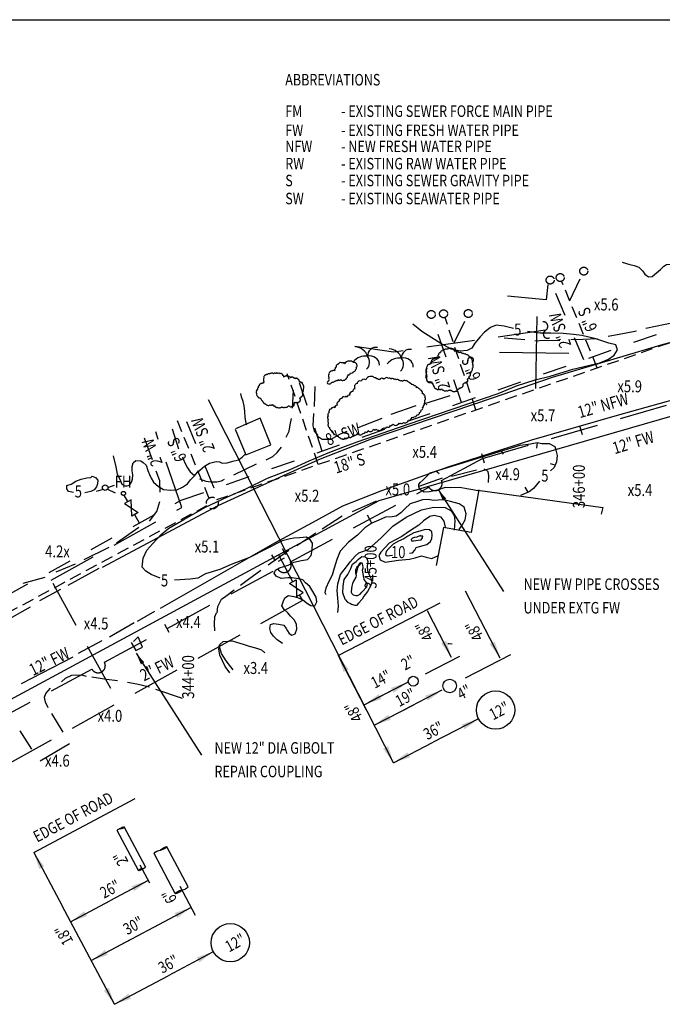
# Model space of a CAD drawing. Extents: x 76130 to 94130, y 627 to 12627.
# Drawn here: x 84862 to 88213, y 7241 to 12377 of the extents above; entities that cross this region are included whole.
import ezdxf
from ezdxf.enums import TextEntityAlignment as Align

# ---------------------------------------------------------------- set-up
doc = ezdxf.new("R2010")
doc.units = 0
doc.header["$LTSCALE"] = 250
doc.header["$MEASUREMENT"] = 0
for name, pattern in [('DASHDOT', [1, 0.5, -0.25, 0, -0.25]), ('DASHED2', [0.375, 0.25, -0.125]), ('DASHEDX2', [1.5, 1, -0.5])]:
    doc.linetypes.add(name, pattern=pattern)
doc.layers.get('0').update_dxf_attribs({"linetype": 'CONTINUOUS'})
for name, color, linetype in [('1', 7, 'CONTINUOUS'), ('2', 5, 'CONTINUOUS'), ('DIM', 1, 'CONTINUOUS'), ('E-FWS-L', 3, 'DASHEDX2'), ('E-SWR-L', 5, 'DASHED2'), ('E-SWS-L', 5, 'DASHDOT'), ('E-SWS-T', 5, 'CONTINUOUS'), ('N-FWS-L', 4, 'CONTINUOUS'), ('N-FWS-T', 5, 'CONTINUOUS'), ('NFW-T', 5, 'CONTINUOUS'), ('P-TABLE', 1, 'CONTINUOUS'), ('P-TEXT', 5, 'CONTINUOUS'), ('PIPES', 5, 'CONTINUOUS'), ('TEXT', 5, 'CONTINUOUS'), ('TOPO-L', 8, 'CONTINUOUS'), ('TOPO-T', 7, 'CONTINUOUS')]:
    doc.layers.add(name, color=color, linetype=linetype)
doc.styles.add('RMPTXT', font='TXT', dxfattribs={"width": 0.8})
doc.dimstyles.get("Standard").update_dxf_attribs({"dimtxt": 0.18, "dimasz": 0.18, "dimexe": 0.18, "dimexo": 0.0625, "dimgap": 0.09, "dimtad": 0, "dimtih": 1, "dimtoh": 1, "dimdec": 4, "dimzin": 0, "dimtxsty": 'STANDARD', "dimcen": 0.09, "dimazin": 3, "dimtfac": 1, "dimtdec": 4, "dimtofl": 0, "dimtmove": 0, "dimatfit": 3, "dimtolj": 1, "dimtzin": 0})

# ---------------------------------------------------------------- blocks, each defined once
blk = doc.blocks.new('VALVE')
blk.add_lwpolyline([(-20, 40), (20, 40), (-20, -40), (20, -40)], close=True)
blk = doc.blocks.new('PALM')
at = {"layer": 'TOPO-L'}
for centre, radius, start, end in [((-1.04, -5.44), 5.54, 79.2196, 143.9978), ((-5.01, -1.7), 5.3, 18.7733, 87.0365), ((3.16, 0.28), 3.17, 77.799, 185.049), ((0.97, -3.39), 3.53, 0.701, 106.0354), ((-2.82, -2.24), 3.6, 310.9154, 38.5057)]:
    blk.add_arc(centre, radius, start, end, dxfattribs=at)
blk = doc.blocks.new('MJ-TB')
at = {"layer": '1', "color": 6}
blk.add_line((0.906, 23.5), (35.406, 23.5), dxfattribs=at)
at = {"layer": '2', "style": 'RMPTXT', "width": 0.8}
blk.add_attdef('FN', (35.621, 1.715), '', height=0.0938, rotation=90, dxfattribs=at)
at = {"layer": '2', "color": 4, "style": 'RMPTXT', "width": 0.8}
for tag, p in [('DESC1', (26.323, 1.056)), ('DESC2', (26.323, 0.77))]:
    blk.add_attdef(tag, p, '', height=0.188, dxfattribs=at)
at = {"layer": '2', "color": 6, "style": 'RMPTXT', "width": 0.796875}
blk.add_attdef('DWGNO', text='', height=0.25, dxfattribs=at).set_placement((34.906, 0.911), align=Align.MIDDLE)
at = {"layer": 'TEXT', "style": 'RMPTXT', "width": 0.8}
for tag, height, p in [('CONSUL', 0.125, (8.044, 1.15)), ('MNGR', 0.1, (13.524, 1.097)), ('DATE', 0.1, (16.191, 1.097)), ('MPW', 0.1, (13.524, 0.793)), ('DATE', 0.1, (16.191, 0.793))]:
    blk.add_attdef(tag, text='', height=height, dxfattribs=at).set_placement(p, align=Align.CENTER)
blk.add_attdef('DATE', (7.661, 0.639), '', height=0.125, dxfattribs=at)

msp = doc.modelspace()

# ---------------------------------------------------------------- linework, layer by layer
at = {"layer": 'E-FWS-L'}
for p, q in [((87274.5, 10088.4), (88860.8, 10546.9)), ((87061.5, 9973.5), (87274.5, 10088.4)), ((86273.3, 9548.4), (86995.6, 9938)), ((85303.7, 9025.4), (86207.3, 9512.8)), ((84696.9, 8698.1), (85237.7, 8989.8))]:
    msp.add_line(p, q, dxfattribs=at)
at = {"layer": 'E-FWS-L', "linetype": 'CONTINUOUS'}
for p, q in [((85478.6, 9157.4), (85454.9, 9133.8)), ((85502.2, 9104.2), (85478.6, 9157.4)), ((85443.1, 9127.8), (85466.7, 9086.5))]:
    msp.add_line(p, q, dxfattribs=at)
at = {"layer": 'E-FWS-L'}
for points in [[(87604.2, 10757.2), (86810.3, 10642.8), (86610.2, 10673)], [(85336.3, 8888.2), (85026.3, 9452.4), (85707.2, 9833), (85570.7, 10227.1)], [(86229.6, 9618.2), (86248.1, 9586.9)], [(86174.5, 9586.1), (86193.1, 9554.7)], [(86211.3, 9552.1), (86243.5, 9569.7)], [(86211.9, 9585.5), (86284.2, 9445.9)], [(86336.6, 9347.8), (84659.8, 8415.9), (84727, 8306.8)], [(86319.4, 9376.5), (86336.6, 9347.8)]]:
    msp.add_lwpolyline(points, dxfattribs=at)
for centre, radius, start, end in [((87592.5, 10777.6), 23.6, 299.7937, 97.6533), ((87614, 10736.7), 21.4, 120.0905, 300.0905), ((87027.4, 9958), 37.5, 212.2151, 24.4678), ((86240.3, 9530.6), 37.5, 208.3415, 28.3415), ((85270.7, 9007.6), 37.5, 208.3415, 28.3415)]:
    msp.add_arc(centre, radius, start, end, dxfattribs=at)
at = {"layer": 'E-SWR-L'}
for points in [[(87873.7, 10561.1), (87688.2, 11012.4)], [(85889.3, 9873.3), (88668, 10836.4)], [(87240.5, 10341.6), (87079.8, 10823.4)], [(86418.7, 10056.8), (86257.3, 10530.3)], [(85850, 9879.5), (85683.8, 10285.7)], [(83061.7, 8347.7), (85838, 9842.1)]]:
    msp.add_lwpolyline(points, dxfattribs=at)
msp.add_circle((85866.1, 9855.4), 30.8, dxfattribs=at)
at = {"layer": 'E-SWS-L'}
for p, q in [((85703.9, 9870.2), (88693.8, 10913.1)), ((83038.9, 8415.3), (85703.9, 9870.2))]:
    msp.add_line(p, q, dxfattribs=at)
for points in [[(87730.4, 10912.5), (87795.8, 11046.1)], [(87804.5, 10602.9), (87635.8, 10999.3)], [(87165.7, 10380.1), (87015.7, 10820.1)], [(87128, 10691.4), (87193.4, 10825)], [(86439.8, 10126.9), (86295.3, 10560.1)], [(85876.2, 9932.4), (85722.7, 10305.3)], [(85424.9, 9863.2), (85406.3, 9896.4)], [(85486.4, 9751.1), (85462, 9794.8)]]:
    msp.add_lwpolyline(points, dxfattribs=at)
for centre, radius in [((87680.6, 11031.7), 20.8), ((87803.7, 11065.3), 20.8), ((87628.2, 11018.7), 20.8), ((87008.1, 10839.4), 20.8), ((87072.3, 10842.7), 20.8), ((87201.3, 10844.2), 20.8), ((85402.4, 9905.9), 10.7)]:
    msp.add_circle(centre, radius, dxfattribs=at)
at = {"layer": 'N-FWS-L', "color": 7}
for p, q in [((86697.7, 9750.2), (86675, 9792.3)), ((85641.6, 9180.5), (85618.9, 9222.6))]:
    msp.add_line(p, q, dxfattribs=at)
at = {"layer": 'N-FWS-L', "linetype": 'CONTINUOUS'}
msp.add_line((85466.7, 9086.5), (85502.2, 9104.2), dxfattribs=at)
at = {"layer": 'N-FWS-L'}
msp.add_lwpolyline([(83039.4, 7874.4), (86737.1, 9868.8), (88577.4, 10400.6)], dxfattribs=at)
at = {"layer": 'P-TABLE', "linetype": 'CONTINUOUS'}
for p, q in [((86522.6, 9060.7), (87055.3, 9335.1)), ((86978.2, 8964.3), (87157.2, 9056.5)), ((87185.9, 8943.5), (87423.3, 9065.8)), ((84934.6, 8032.8), (85463.7, 8314)), ((85481.5, 7938.6), (85370.6, 8147.3)), ((85516.8, 7957.4), (85405.9, 8166.1)), ((85672.9, 7818.3), (85562, 8027)), ((85740.5, 7854.2), (85629.6, 8062.9)), ((85488.3, 7968.5), (85538.7, 7873.7)), ((85696.6, 7857.2), (85777.4, 7705.2))]:
    msp.add_line(p, q, dxfattribs=at)
for centre in [(87343.6, 8775.6), (85959.6, 7561.9)]:
    msp.add_circle(centre, 100, dxfattribs=at)
for centre, major_axis, ratio in [((85397.1, 8161.4), (8.83, 4.69), 0.361503), ((85613.4, 8054.3), (16.2, 8.6), 0.197503), ((85490.3, 7943.3), (-8.83, -4.69), 0.361503), ((85690.3, 7827.6), (-17.4, -9.2), 0.183536)]:
    msp.add_ellipse(centre, major_axis=major_axis, ratio=ratio, dxfattribs=at)
at = {"layer": 'P-TABLE', "linetype": 'CONTINUOUS', "extrusion": (0, 0, -1)}
for centre, major_axis, ratio, start_param, end_param in [((85379.5, 8152), (-8.83, -4.69), 0.361503, 0, 3.141593), ((85597.4, 8002.2), (12.6, 41.3), 1, -1.255699, -0.315097), ((85508, 7952.7), (8.83, 4.69), 0.361503, 0, 3.141593), ((85707, 7877.3), (-38.8, 11.9), 1, 3.448759, 4.405223)]:
    msp.add_ellipse(centre, major_axis=major_axis, ratio=ratio, start_param=start_param, end_param=end_param, dxfattribs=at)
at = {"layer": 'PIPES', "linetype": 'CONTINUOUS'}
for centre, radius in [((86914, 8926.3), 25.5), ((87104.2, 8901.4), 35.3)]:
    msp.add_circle(centre, radius, dxfattribs=at)
at = {"layer": 'TOPO-L'}
for points in [[(88004.3, 11111.6), (88043.7, 11099.6), (88066.7, 11095.1), (88090.7, 11085.8), (88109.1, 11066), (88121.7, 11048.9), (88140.9, 11035.8), (88161, 11037.9), (88183.7, 11056.3), (88203.6, 11073.8), (88221.5, 11091.2), (88234.8, 11099.9), (88255.8, 11102.1)], [(87615.7, 10995.3), (87607.1, 10914.9), (87406.2, 10934.5)], [(85294.1, 9521.4), (85896.3, 9841.9), (86237.6, 9998.7), (86422.1, 10082.1), (86697, 10190.4), (87328.2, 10405.1), (87640.4, 10512.9), (88218.6, 10684.9), (88654, 10799.9), (89024.9, 10884.5), (89526.2, 10973.9)], [(87436.8, 10765.7), (87388.9, 10777.6), (87346.8, 10783.8), (87317.3, 10772), (87286, 10747.7), (87262.4, 10721.7), (87236, 10689.8), (87219.1, 10663.8), (87195.4, 10651.1), (87158.1, 10647.8), (87112.2, 10657.8), (87058.3, 10687.8), (87011.1, 10716.8), (86958.2, 10750.6), (86911.8, 10789.3)], [(87558.4, 10828.3), (87551.3, 10453.6)], [(88127.8, 10767), (88278.5, 10798.4)], [(85593.9, 9463.7), (85546.8, 9483.2), (85519.9, 9500.1), (85499.6, 9520.9), (85505.7, 9568.8), (85525.3, 9609.1), (85555.5, 9644.8), (85598.9, 9691.2), (85639.6, 9724.2), (85717.5, 9770), (85831.4, 9834.4), (85945.5, 9888.3), (86040.6, 9930.5), (86154.6, 9985.3), (86271.7, 10030.7), (86371.5, 10075.8), (86470.4, 10118), (86547.5, 10147.6), (86621.7, 10175.2), (86887.3, 10267.2), (87357.6, 10427.4), (87452.7, 10466.8), (87550.8, 10498.5), (87628.9, 10517.5), (87746.1, 10553.3), (87887.1, 10587.4), (87931.8, 10605.2), (87962.2, 10626.5), (87980, 10654.5), (87970.1, 10681.1), (87933.7, 10690.2), (87866.6, 10711.4), (87793.7, 10728.8), (87750.7, 10735), (87696.1, 10740.1), (87631.1, 10742.2), (87574.7, 10741.5), (87510.6, 10750.3)], [(87931.4, 10726.5), (88016.3, 10740.9), (88079.2, 10754)], [(87387.7, 10717.4), (87495.8, 10709.1)], [(87548.4, 10701.1), (87599, 10705.5), (87678.4, 10702.6)], [(87736.6, 10708), (87800.6, 10709.7), (87874.2, 10713.4)], [(87363.7, 10642.5), (87725, 10637.2)], [(85596.7, 9307.9), (86192.9, 9647.4), (86388.6, 9753.9), (86546.2, 9840.8), (86749.9, 9920.5), (87102, 10046), (87532.4, 10184.8), (87979.2, 10313.2), (88503.1, 10459.8), (88927.1, 10575.6)], [(86045.3, 10263.2), (86037.2, 10302.2), (86035, 10333.8), (86032.7, 10363.4), (86026.7, 10385.3), (86018.8, 10410), (86015.7, 10427.2)], [(86096.8, 10438.6), (86102.4, 10448.3)], [(86284.2, 10350), (86289.8, 10442.8)], [(86400.5, 10463.2), (86397.8, 10359)], [(86967.4, 10362.7), (86975, 10371.4), (86973.9, 10382.9), (86974.7, 10391.5)], [(86969.2, 10372.3), (87106.3, 10415.9)], [(86799.7, 10319.7), (86929.2, 10364.2)], [(85985.4, 10241.4), (86041.4, 10107.3), (86171.7, 10158.5), (86115.6, 10298.4), (85986.3, 10243.4)], [(86250.6, 10198.6), (86266.5, 10231.3), (86272.8, 10263.9), (86279.1, 10297.4)], [(86394.4, 10322.6), (86390.4, 10257.6), (86396.5, 10229.9), (86415.8, 10207.2)], [(86627.5, 10249.8), (86751.2, 10298.1)], [(85657.5, 10242.4), (85690.3, 10138.6)], [(86418.8, 10202.5), (86439, 10188.4), (86486.8, 10188.9), (86531.4, 10214.3), (86569.4, 10231)], [(85554.3, 10081.6), (85512.8, 10193.9)], [(87250.7, 9918.7), (87224.8, 9924.1), (87193.2, 9930.5), (87157.8, 9936.7), (87111, 9935.2), (87081.3, 9936.8), (87041.3, 9923), (86998.4, 9914.8), (86971.7, 9911.6), (86949.6, 9923.8), (86942.7, 9940.9), (86942.5, 9952.4), (86951, 9962.1), (86966.2, 9976.6), (86985.1, 9995.9), (87002.1, 10012.3), (87471.6, 10157.3), (87526, 10164.6), (87560.3, 10170.8), (87585.2, 10165.3), (87623.4, 10166.7), (87652.3, 10150.8), (87657.3, 10131.8), (87664.3, 10103.2), (87660.9, 10070.6), (87649.7, 10041.8), (87629.9, 10023.4)], [(87561.3, 10170.8), (87557.8, 10141.1)], [(86146.8, 10081.8), (86181, 10097.5), (86204.7, 10119.7), (86226.3, 10147.7)], [(87373.5, 10127), (87383.2, 10110.4)], [(85349.5, 10102.2), (85362.6, 10044), (85369.7, 10006.8), (85383.4, 9979.3), (85394.2, 9954.6), (85410.6, 9946.1), (85422, 9945.3), (85434.4, 9948.3), (85443.8, 9963.7), (85449.3, 9980), (85451, 10003), (85447.9, 10023), (85448.6, 10046.9), (85454.1, 10066.1), (85467.3, 10076.8), (85493.2, 10075.2), (85505.7, 10066.7), (85521.1, 10052.6), (85530.1, 10024.9), (85538.9, 10004), (85547.7, 9985), (85559.4, 9964.1), (85584.6, 9941.5), (85611.5, 9925.5), (85647.9, 9922.1), (85680.3, 9924.4), (85710.8, 9938.1), (85736.3, 9956.6), (85752.4, 9975.9), (85773.1, 9997.2), (85788.2, 10016.5), (85826.1, 10047.5), (85851.7, 10063.1), (85887, 10073), (85903.2, 10071.3), (85917.7, 10062.9), (85944.4, 10065.1), (85973, 10074), (86002.5, 10080.1), (86022.4, 10094.7), (86037.5, 10110.1)], [(85710.8, 10096.8), (85721.7, 10069.2), (85736.3, 10039.8), (85750, 10018.9), (85773.1, 9999.1)], [(85594.4, 9912.9), (85591.8, 9972.1), (85574.1, 10022.6)], [(85977.6, 10002.4), (86097.4, 10060.2)], [(87032.5, 10024.2), (87049.9, 10009.1)], [(87114.1, 9996.4), (87244.6, 10028.5)], [(87282.8, 10034.7), (87296.3, 10027.2), (87304, 10019.7), (87306.2, 9996.8), (87305.6, 9962.3)], [(87654.4, 10053.3), (87630.4, 10059.8)], [(85141.4, 9910.5), (85116.5, 9916), (85106.8, 9930.2), (85107.6, 9947.4), (85129.5, 9953.4), (85155.1, 9969.9), (85181.7, 9979.8), (85211.3, 9986.8), (85232.3, 9989), (85238.9, 9995.8), (85257.1, 9989.3), (85268.8, 9974.1), (85267.1, 9955.9), (85262.5, 9939.6), (85249.3, 9925.2), (85232.2, 9915.4), (85201.7, 9908.4)], [(85799.1, 9981.2), (85831.8, 9969.2), (85860.5, 9966.6), (85890.1, 9967), (85913.9, 9971.1), (85929.1, 9979.9)], [(86944.6, 9942.9), (87067.4, 9986.3)], [(87573.1, 9969.3), (87541.1, 9931.6), (87519.3, 9914.2), (87473.7, 9894.5)], [(85296.7, 9926.3), (85259.9, 9915.7)], [(85318.9, 9927.1), (85359.4, 9909.2)], [(85321.8, 9937.1), (85356, 9948.4)], [(87256.4, 9924.5), (87215.9, 9702.3), (87072.3, 9728.3), (87033.5, 9529.1)], [(87250.6, 9922.5), (87902.6, 9831.6), (87894.4, 9797.1)], [(87514, 9911.9), (87497, 9937.8)], [(85537.9, 9760.3), (85577.5, 9811.4), (85592.1, 9863.2)], [(87153.6, 9717.8), (87169.6, 9740.9), (87184.6, 9768.8), (87190, 9798.5), (87179, 9834.7), (87153, 9851.6), (87108.9, 9863.5), (87071.6, 9871.7), (87043.8, 9871.4), (87020, 9868.2), (86991.2, 9874.6), (86961.6, 9872.3), (86931.2, 9861.5), (86898.8, 9850.6), (86870.4, 9825.4), (86849.6, 9805.1), (86825.9, 9787.6), (86804, 9783.5), (86768.7, 9781.2), (86734.4, 9766.5), (86697.4, 9749.8), (86661.3, 9725.5), (86623.5, 9687.8), (86577.1, 9651.9), (86532.7, 9604.5), (86515.1, 9561.3), (86502.2, 9516.3), (86491.2, 9478.9), (86473.4, 9447.1), (86457.6, 9411.6), (86453, 9388.6), (86457.9, 9378.1)], [(86597.2, 9810.8), (86721.8, 9867.7)], [(86521.1, 9285.2), (86524.6, 9317.7), (86520.3, 9359.7), (86516.9, 9399.8), (86520.4, 9434.3), (86535.1, 9482.2), (86565.2, 9522.7), (86585.9, 9549.7), (86610.4, 9578.7), (86630.3, 9596.1), (86679.8, 9612.9), (86747, 9674.9), (86807.4, 9734.8), (86877.6, 9782.5), (86957.5, 9820.7), (87022.3, 9834.8), (87080.6, 9832.6), (87111.4, 9814.8), (87127.9, 9791.1), (87130.2, 9762.5), (87127.8, 9714.7)], [(86439.6, 9721), (86544, 9788.2)], [(87082.8, 9729.4), (87075.7, 9760.9), (87059.2, 9782.7), (87023.8, 9789.9), (87000.9, 9785.8), (86967.7, 9763.5), (86943.1, 9740.2), (86893.8, 9708.1), (86853.9, 9681.9), (86788.4, 9646.7), (86745.9, 9599.4), (86734.7, 9582), (86741.6, 9560.1), (86768.5, 9548), (86837.2, 9557.4), (86895.4, 9562.9), (86924, 9569.9), (86956.4, 9580.8), (86982.3, 9573.4), (87011.1, 9566.1), (87046.2, 9581.8)], [(85366.2, 9648.4), (85482.8, 9730)], [(86895.1, 9593.4), (86910.4, 9595.5), (86921.7, 9609), (86930.1, 9623.5), (86958.7, 9631.5), (86984.4, 9639.4), (87003.3, 9654.9), (87011.8, 9670.3), (87012.5, 9687.5), (87010.4, 9705.6), (86998.8, 9716), (86975.9, 9716.7), (86948.2, 9708.8), (86916.8, 9699.8), (86885.5, 9682.2), (86865.5, 9669.6), (86837, 9655.9), (86809.5, 9640.2), (86786.8, 9619), (86772.6, 9603.5), (86769, 9586.3), (86778.6, 9580.6), (86805.4, 9582.9)], [(86232.5, 9123.2), (86203.6, 9142.9), (86185.2, 9161.8), (86171.6, 9180.8), (86165.6, 9201.7), (86170.2, 9221.9), (86186.3, 9227.8), (86212.2, 9224.3), (86239, 9218.8), (86251.6, 9201.8), (86258.5, 9188.5), (86266.3, 9175.2), (86280.7, 9165.8), (86298.8, 9172.7), (86307.1, 9197.7), (86304.9, 9221.5), (86294.1, 9245.3), (86274.8, 9266.1), (86259.3, 9283.1), (86240.9, 9301.1), (86229.2, 9319.1), (86235.7, 9341.1), (86245, 9360.4), (86263, 9374), (86290.8, 9368.5), (86310, 9362.1), (86337.8, 9350.9), (86361.9, 9332.1), (86379.3, 9320.8), (86401.3, 9319.2), (86411.6, 9339.4), (86407.4, 9364.2), (86390.8, 9394.5), (86374.3, 9420.2), (86353, 9440), (86337.6, 9455.1), (86315.5, 9460.6), (86283, 9465.9), (86260.1, 9464.7), (86225.7, 9462.4), (86199.7, 9473.6), (86188.1, 9490.6), (86195.5, 9505.1), (86217.4, 9517.7), (86261.2, 9531.6), (86290.6, 9547.3), (86331.6, 9556.3), (86363.1, 9561.5), (86381, 9582.7), (86386.4, 9609.5), (86388.9, 9645.9), (86379.1, 9662), (86357, 9677.1), (86322.6, 9673.8), (86291.1, 9672.5), (86272, 9668.4), (86230.1, 9658.4), (86060, 9571.4), (85963.9, 9535.8), (85905.9, 9508.4), (85830.7, 9486.5), (85790.8, 9463.1), (85750.7, 9457.9), (85668.6, 9453.1)], [(86307.8, 9634.4), (86405.5, 9699.6)], [(86951.4, 9685.8), (86933.3, 9677), (86920.9, 9675), (86909.5, 9672.9), (86903.8, 9665.2), (86905.8, 9658.6), (86916.3, 9657.7), (86927.8, 9660.7), (86939.2, 9661.8), (86955.5, 9663), (86962, 9673.5), (86963.8, 9682.2), (86952.4, 9683)], [(85198.1, 9560.4), (85327.3, 9625)], [(86157.9, 9533.3), (86265.1, 9610)], [(86558.6, 9352.5), (86546.7, 9387.8), (86548.2, 9421.2), (86553.6, 9456.6), (86572.4, 9482.7), (86588.3, 9513.4), (86597.5, 9537.4), (86615.6, 9550.1), (86627.8, 9562.6), (86645.8, 9577.2), (86663.1, 9575.5), (86671.8, 9566), (86677.7, 9549.8), (86674.1, 9526.9), (86676.3, 9503.9), (86685.2, 9478.2), (86693, 9463), (86698, 9443), (86691.6, 9421.9), (86675.7, 9394), (86656.8, 9369.9), (86647.5, 9353.6), (86628.6, 9333.3), (86617.3, 9320.7), (86611.5, 9320.6), (86594.3, 9326.2)], [(85052.6, 9497.6), (85153.4, 9538.9)], [(85114.5, 9427.6), (85276, 9515.5)], [(86013, 9426.5), (86054.6, 9458.5), (86119.1, 9505.1)], [(86642.4, 9543.7), (86630.1, 9530.2), (86620.7, 9520.5), (86612.2, 9507), (86612.4, 9490.8), (86616.4, 9476.5), (86614.6, 9468.8), (86602.4, 9448.6), (86597.8, 9436.1), (86594.1, 9421.8), (86592.3, 9410.3), (86590.6, 9391.1), (86594.5, 9383.5), (86601.3, 9376), (86614.7, 9373.2), (86623.3, 9373.3), (86636.6, 9381.1), (86646.1, 9390.8), (86652.7, 9397.6), (86666.8, 9413), (86671.6, 9418.8), (86675.2, 9435.1), (86670.3, 9441.7), (86658.7, 9456.9), (86655.7, 9466.4), (86649.5, 9505.5), (86652.3, 9517), (86651.1, 9532.3), (86650.1, 9538), (86647.2, 9541.8), (86642.4, 9542.7), (86637.6, 9543.6), (86633.8, 9539.8), (86632.9, 9538.8), (86622.6, 9515.7), (86620.8, 9508.1), (86614.4, 9482.2)], [(84879.3, 9438.2), (84994.6, 9469.2)], [(84966.4, 9346.5), (85075.6, 9406.1)], [(85891.3, 9282.7), (85894.8, 9316.2), (85914.4, 9354.6), (85937.1, 9370.2), (85979.8, 9402.2)], [(86559.6, 9351.6), (86571.2, 9338.3), (86586.5, 9331.8), (86592.3, 9328.1)], [(84794.6, 9244.2), (84917.1, 9314.4)], [(85475.1, 9238.7), (85567.2, 9291.4)], [(85879, 9188.9), (85876.7, 9225.2), (85880.1, 9262.5), (85887.5, 9283.6)], [(85329.8, 9157.7), (85459, 9231.8)], [(85167.4, 9072.6), (85290.9, 9139.1)], [(85958, 8970), (85933.7, 9003.1), (85919.1, 9032.6), (85905.3, 9062.1), (85900.2, 9093.5), (85904.7, 9118.4), (85923.6, 9133), (85970.4, 9136.4), (85991.5, 9130), (86027, 9119.9), (86057.7, 9109.7), (86092.2, 9100.5), (86122.9, 9089.4), (86140.3, 9074.3)], [(85974.1, 8985.4), (85938.2, 9032.8), (85914.8, 9070.8), (85901.9, 9111.7)], [(87116.3, 9119.9), (87101.9, 9120.3), (87094.3, 9120.4)], [(84870.1, 8914.4), (85140.8, 9054.2)], [(85079.3, 8923.5), (85101, 8941.9), (85133.3, 8958.5), (85156.3, 8959.7), (85189.7, 8958.2), (85208.9, 8952.7)], [(85237.6, 8949.2), (85314.2, 8937.7), (85371.6, 8930.7)], [(85009.2, 8787.9), (84996.4, 8816.4), (84990.4, 8842.2), (84997.8, 8861.4), (85021.4, 8889.4)], [(85423.4, 8921.7), (85473.2, 8911.8), (85539.3, 8897.3)], [(85570, 8885.2), (85708.2, 8838)], [(85088.1, 8659.8), (85029.6, 8757.6)], [(84862.4, 8667.7), (84922.8, 8571.9)], [(84968.4, 8511.2), (85121.2, 8600.9)]]:
    msp.add_lwpolyline(points, dxfattribs=at)
msp.add_circle((85307.5, 9935.9), 14.4, dxfattribs=at)
for centre, radius, start, end in [((87055.6, 10630.6), 9.33, 87.7274, 193.9876), ((87063, 10641.5), 7.19, 85.8994, 192.1596), ((87071.4, 10647.3), 8.01, 64.098, 170.3582), ((87081.8, 10651.7), 7.39, 51.5692, 157.8294), ((87089.7, 10655), 4.18, 37.5329, 143.7931), ((87108.6, 10637.3), 25.5, 21.2191, 127.4793), ((87139.2, 10635.6), 12.9, 15.7315, 121.9917), ((87158.6, 10629.5), 11.9, 20.0074, 126.2676), ((87174.9, 10628.4), 7.27, 28.0706, 134.3308), ((87185.6, 10625.7), 7.56, 19.098, 125.3582), ((86524.2, 10578.4), 3.82, 88.8731, 195.1333), ((86533.4, 10578.5), 9.85, 51.5692, 157.8294), ((86542.4, 10584.1), 3.58, 37.5329, 143.7931), ((86547.3, 10579.7), 8.12, 20.4302, 126.6904), ((86550, 10580.6), 7.39, 23.4967, 129.7569), ((86582.9, 10563.6), 32.9, 51.0495, 142.7515), ((86578.3, 10583.4), 0.597, 37.5329, 143.7931), ((86604.9, 10584.5), 4.82, 44.658, 105.9516), ((86610.4, 10582.7), 5.63, 5.5276, 111.7878), ((86615.5, 10578.5), 4.82, 337.2778, 83.538), ((87004.6, 10577.2), 5.34, 64.098, 170.3582), ((87008.9, 10579.8), 5.88, 61.4954, 167.7556), ((87010.5, 10586.8), 5.97, 127.5329, 233.7931), ((87011, 10592.2), 4.22, 82.5329, 188.7931), ((87014.3, 10590.5), 6.09, 138.8429, 245.1031), ((87019.2, 10596.4), 9.72, 85.0225, 191.2827), ((87023.6, 10604.9), 3.78, 55.9679, 162.2281), ((87031.8, 10602.1), 8.45, 29.4028, 135.663), ((87043, 10606.5), 3.82, 76.1928, 182.453), ((87047.4, 10615), 5.97, 127.5329, 233.7931), ((87048.4, 10623), 5.67, 109.098, 215.3582), ((87195.3, 10620.4), 8.12, 1.5056, 107.7658), ((87205.1, 10614.9), 5.97, 0.663, 106.9233), ((87211.9, 10610), 5.07, 352.5329, 98.7931), ((87215.2, 10603.9), 5.67, 325.9679, 72.2281), ((87216.8, 10595.6), 6, 313.2435, 59.5037), ((87218.1, 10584.4), 7.39, 321.5692, 67.8294), ((86158.6, 10521.2), 7.97, 50.5276, 156.7878), ((86168.9, 10526.5), 5.34, 64.098, 170.3582), ((86177.3, 10525.4), 8.45, 29.4028, 135.663), ((86190.7, 10526.6), 6.68, 47.8378, 154.098), ((86200, 10528), 5.97, 37.5329, 143.7931), ((86207.2, 10529), 3.63, 28.0706, 134.3308), ((86214.9, 10526.7), 6, 31.8224, 138.0826), ((86223.5, 10526.6), 4.82, 30.4079, 136.6681), ((86227.9, 10522.2), 6.81, 345.4079, 91.6681), ((86482.3, 10531.8), 8.01, 100.9679, 207.2281), ((86487.5, 10537.7), 6.99, 57.5161, 163.7763), ((86498.4, 10539.1), 8.38, 41.6186, 147.8788), ((86510, 10550.6), 6.6, 122.3385, 228.5987), ((86505.5, 10544.8), 0.845, 82.5329, 188.7931), ((86512.1, 10557.9), 5.97, 90.663, 196.9233), ((86521.4, 10567.5), 9.94, 94.7977, 201.0579), ((86577.5, 10534.4), 9.44, 252.2281, 358.4883), ((86592.1, 10544.1), 11.2, 242.7341, 348.9943), ((86604.6, 10549.9), 8.04, 259.5202, 5.7804), ((86609, 10559.3), 9.27, 292.6015, 38.8617), ((86613.8, 10572.2), 7.56, 289.098, 35.3582), ((86988.5, 10535.8), 8.98, 131.347, 237.6072), ((86992.1, 10547.3), 12.1, 119.0022, 225.2624), ((86989.4, 10547.9), 8.7, 111.5875, 217.8478), ((86992, 10531.7), 11, 140.0618, 246.322), ((86991.6, 10562.4), 8.38, 123.4473, 229.7075), ((86992.7, 10571.1), 5.97, 90.663, 196.9233), ((86995.4, 10575.8), 3.05, 48.8429, 155.1031), ((86998.4, 10577.4), 1.19, 37.5329, 143.7931), ((87203, 10526.8), 10, 290.1789, 36.4391), ((87210.2, 10538.9), 6.15, 278.4783, 24.7385), ((87215.7, 10547.4), 5.97, 270.663, 16.9233), ((87217.7, 10567.3), 9.27, 292.6015, 38.8617), ((87217.8, 10553.9), 5.97, 307.5329, 53.7931), ((87221.9, 10576), 4.22, 315.663, 61.9233), ((86121.8, 10475.1), 4.55, 60.7315, 166.9917), ((86128.8, 10476.4), 5.41, 43.8731, 150.1333), ((86135.6, 10480.2), 2.99, 74.4028, 180.663), ((86138.2, 10495.5), 4.78, 127.5329, 233.7931), ((86139, 10503.3), 5.41, 121.1928, 227.453), ((86139.1, 10487.8), 5.41, 133.8731, 240.1333), ((86140.2, 10512.4), 6, 121.8224, 228.0826), ((86143, 10517.6), 5.97, 74.4028, 180.663), ((86148.3, 10521.3), 4.22, 45.663, 151.9233), ((86234, 10514.9), 5.63, 339.5383, 85.7985), ((86243.9, 10511.1), 4.93, 51.5692, 157.8294), ((86251.9, 10513.6), 5.1, 58.089, 164.3492), ((86258.2, 10513.7), 5.51, 25.0041, 131.2643), ((86264.8, 10511.2), 5.14, 1.9953, 108.2555), ((86272.1, 10508.3), 3.78, 19.098, 125.3582), ((86278.8, 10508.7), 3.22, 59.3344, 165.5946), ((86283.6, 10507.7), 4.93, 23.4967, 129.7569), ((86289.6, 10505.6), 4.31, 3.8429, 110.1031), ((86296.5, 10502.5), 4.35, 21.5875, 127.8478), ((86304.3, 10502.1), 4.22, 45.663, 151.9233), ((86308.7, 10501.1), 4.31, 3.8429, 110.1031), ((86313.1, 10495.4), 5.97, 344.4028, 90.663), ((86317.7, 10490.2), 3.78, 325.9679, 72.2281), ((86322.7, 10484.5), 4.01, 10.9679, 117.2281), ((86328.3, 10482.5), 3.22, 15.7315, 121.9917), ((86332.2, 10478.4), 5.07, 352.5329, 98.7931), ((86335.4, 10473.2), 4.93, 321.5692, 67.8294), ((86474.2, 10483), 8.82, 99.2322, 205.4924), ((86475.2, 10492.1), 15.7, 235.2776, 341.5378), ((86479.2, 10514.2), 7.19, 132.2966, 238.5568), ((86476, 10493.1), 3.48, 96.5692, 202.8294), ((86478, 10523.5), 5.41, 121.1928, 227.453), ((86479.8, 10502.3), 7.17, 127.5329, 233.7931), ((86494.3, 10493.4), 7.56, 235.9679, 342.2281), ((86505.2, 10497), 6.99, 237.5161, 343.7763), ((86515.8, 10501.8), 7.76, 240.1528, 346.413), ((86530.3, 10504.6), 8.38, 213.4473, 319.7075), ((86544.9, 10503.2), 9.14, 206.223, 312.4832), ((86553.6, 10503), 6.97, 248.4967, 354.7569), ((86561.4, 10502.2), 0.845, 172.5329, 278.7931), ((86560.9, 10506.1), 4.82, 277.7881, 24.0483), ((86564.1, 10515.5), 7.48, 278.9225, 25.1827), ((86570.2, 10523.5), 4.82, 277.7881, 24.0483), ((86625.9, 10461), 18.7, 105.0535, 211.3137), ((86636.4, 10476.8), 15.5, 65.0858, 171.346), ((86657.8, 10485.9), 15.7, 55.2776, 161.5378), ((86693.8, 10486.3), 29.9, 49.0676, 155.3278), ((86716.1, 10502.4), 6.97, 6.5692, 112.8294), ((86726.4, 10497.8), 6.43, 15.7315, 121.9917), ((86736.1, 10496.2), 4.82, 30.4079, 136.6681), ((86749.5, 10497.1), 9.35, 64.098, 170.3582), ((86755.1, 10501.5), 4.31, 3.8429, 110.1031), ((86762.1, 10500.5), 3.05, 48.8429, 155.1031), ((86776.3, 10496.1), 13.9, 44.9644, 151.2246), ((86790.5, 10499.7), 7.56, 19.098, 125.3582), ((86804.7, 10494.7), 10.3, 27.525, 133.7852), ((86818.5, 10494.7), 6.68, 27.2281, 133.4883), ((86830.7, 10490.2), 9.85, 23.4967, 129.7569), ((86843, 10489.5), 5.67, 19.098, 125.3582), ((86853.5, 10486.1), 7.27, 28.0706, 134.3308), ((86867.7, 10486), 8.55, 49.6277, 155.8879), ((86878, 10483.9), 9.89, 12.5161, 118.7763), ((86890.1, 10478.3), 8.12, 1.5056, 107.7658), ((86900.4, 10472.4), 6.46, 3.8429, 110.1031), ((86985.4, 10512.1), 6.6, 122.3385, 228.5987), ((86986.7, 10522.3), 6.68, 117.2281, 223.4883), ((86984.3, 10505.9), 3.48, 158.4967, 264.7569), ((86990.8, 10508.5), 8.45, 119.4028, 225.663), ((86989.4, 10498.3), 6.81, 142.7881, 249.0483), ((86990.8, 10498.7), 6.99, 147.5161, 253.7763), ((86992.9, 10492), 5.97, 180.663, 286.9233), ((86993.3, 10493.1), 4.55, 194.3344, 300.5946), ((86999.2, 10488.3), 4.93, 203.4967, 309.7569), ((86999.4, 10492.1), 4.78, 217.5329, 323.7931), ((87004.7, 10486.3), 2.99, 217.5329, 323.7931), ((87007.8, 10491.2), 4.93, 203.4967, 309.7569), ((87013.3, 10486.3), 6.43, 195.7315, 301.9917), ((87012.5, 10486.4), 1.89, 145.9679, 252.2281), ((87022.1, 10476.7), 6.81, 142.7881, 249.0483), ((87170.5, 10474.8), 4.22, 299.4028, 45.663), ((87175.5, 10483.1), 5.63, 249.5383, 355.7985), ((87183.7, 10486.2), 4.35, 233.4783, 339.7385), ((87190, 10488.7), 4.55, 240.7315, 346.9917), ((87194.1, 10492), 4.31, 273.8429, 20.1031), ((87196.4, 10503.7), 1.69, 262.5329, 8.7931), ((87193.9, 10497), 5.51, 320.0618, 66.322), ((87198.5, 10507.3), 3.38, 262.5329, 8.7931), ((87200.5, 10514.4), 6.68, 280.9679, 27.2281), ((86100.8, 10433.4), 6.57, 127.5329, 233.7931), ((86099.6, 10425.7), 3.63, 136.9953, 243.2555), ((86107.5, 10451.2), 5.88, 103.5705, 209.8307), ((86112, 10460.8), 6.99, 107.5498, 213.81), ((86116.9, 10469), 7.19, 85.8994, 192.1596), ((86334, 10433), 3.22, 285.7315, 31.9917), ((86333.2, 10424.5), 5.67, 325.9679, 72.2281), ((86335.7, 10440), 5.34, 280.9679, 27.2281), ((86337.3, 10463.4), 6.99, 327.5161, 73.7763), ((86338.1, 10456.7), 5.88, 283.5705, 29.8307), ((86336.7, 10446.3), 5.41, 313.8731, 60.1333), ((86597.8, 10421.1), 15.7, 87.1684, 193.4286), ((86609.7, 10439.8), 11.5, 88.8731, 195.1333), ((86910.7, 10464.9), 8.82, 9.2322, 115.4924), ((86922.1, 10456.9), 9.8, 359.9644, 106.2246), ((86935.9, 10450.3), 7.76, 14.9131, 121.1733), ((86944.5, 10445.6), 6.76, 352.5329, 98.7931), ((86949.4, 10431.2), 13.6, 336.3437, 82.6039), ((86964.3, 10418.8), 7.29, 2.5409, 108.8011), ((87024.5, 10468), 5.34, 154.098, 260.3582), ((87029.8, 10461.5), 6.35, 168.7189, 274.9791), ((87034.7, 10455.5), 4.31, 183.8429, 290.1031), ((87043.5, 10455.6), 8.45, 209.4028, 315.663), ((87054.6, 10455.8), 7.97, 230.5276, 336.7878), ((87069.6, 10452.5), 7.65, 178.8731, 285.1333), ((87077.8, 10446.9), 6.43, 195.7315, 301.9917), ((87084.2, 10444.5), 4.22, 225.663, 331.9233), ((87092.5, 10448.3), 7.39, 231.5692, 337.8294), ((87103.2, 10449.2), 5.41, 223.8731, 330.1333), ((87112.7, 10447.2), 4.82, 187.7881, 294.0483), ((87120.7, 10443.7), 6.15, 188.4783, 294.7385), ((87126.1, 10440.3), 3.58, 217.5329, 323.7931), ((87130.6, 10440.1), 2.46, 231.5692, 337.8294), ((87136.5, 10447.2), 8.82, 245.8337, 352.0939), ((87145.4, 10450.7), 4.67, 267.7274, 13.9876), ((87151.3, 10455.9), 4.31, 251.223, 357.4832), ((87157.6, 10458), 3.05, 228.8429, 335.1031), ((87161.5, 10459.1), 2.67, 244.098, 350.3582), ((87166.2, 10464.8), 6.46, 251.223, 357.4832), ((87170.1, 10467.8), 4.18, 307.5329, 53.7931), ((86103.1, 10419.6), 5.88, 151.4954, 257.7556), ((86105.1, 10412.6), 3.48, 158.4967, 264.7569), ((86111.4, 10410.4), 6.68, 190.9679, 297.2281), ((86117, 10405), 2.67, 190.9679, 297.2281), ((86122, 10401.7), 3.82, 166.1928, 272.453), ((86127.4, 10395.9), 5.63, 159.5383, 265.7985), ((86130.6, 10388.5), 4.01, 154.098, 260.3582), ((86133.7, 10383.6), 3.82, 166.1928, 272.453), ((86139.9, 10380.7), 6.15, 188.4783, 294.7385), ((86157.7, 10380.8), 16.2, 200.4302, 306.6904), ((86291.5, 10381.5), 3.82, 256.1928, 2.453), ((86289.6, 10373.4), 4.55, 330.7315, 76.9917), ((86299.1, 10384.6), 4.78, 217.5329, 323.7931), ((86307.1, 10384.2), 4.82, 210.4079, 316.6681), ((86313.3, 10385.2), 5.1, 238.089, 344.3492), ((86318.9, 10388.9), 5.07, 262.5329, 8.7931), ((86321.2, 10402.9), 1.89, 289.098, 35.3582), ((86318.6, 10394.6), 7.27, 316.9953, 63.2555), ((86324, 10410.2), 6.35, 258.7189, 4.9791), ((86331.3, 10414.5), 3.82, 256.1928, 2.453), ((86333.9, 10419.1), 4.55, 284.3344, 30.5946), ((86530.4, 10372), 14.4, 97.7881, 204.0483), ((86540, 10388.9), 11.9, 86.6186, 192.8788), ((86552.2, 10398.3), 11.8, 61.4954, 167.7556), ((86563.3, 10403.9), 7.19, 32.7693, 139.0295), ((86579.6, 10407.7), 10.3, 73.0706, 179.3308), ((86968.4, 10411.8), 7.97, 320.5276, 66.7878), ((86971.6, 10419.1), 0, 0, 0), ((86968.9, 10399), 9.56, 307.5329, 53.7931), ((86170.7, 10370.3), 4.18, 217.5329, 323.7931), ((86177.5, 10371.2), 4.82, 224.658, 330.9182), ((86187.2, 10368.6), 5.51, 176.9316, 283.1919), ((86190.7, 10364.2), 2.46, 203.4967, 309.7569), ((86196, 10361.4), 3.82, 166.1928, 272.453), ((86201.2, 10359.9), 5.51, 205.0041, 311.2643), ((86210.3, 10358.5), 6.09, 206.223, 312.4832), ((86218.5, 10359.4), 6.81, 232.7881, 339.0483), ((86228.6, 10359.1), 4.22, 209.4028, 315.663), ((86235.8, 10359.4), 5.38, 217.5329, 323.7931), ((86244.4, 10359.5), 5.38, 217.5329, 323.7931), ((86251, 10357.3), 2.46, 203.4967, 309.7569), ((86254, 10362.5), 7.19, 259.1665, 5.4267), ((86263, 10364.6), 2.39, 217.5329, 323.7931), ((86267.2, 10364.2), 2.46, 203.4967, 309.7569), ((86276.4, 10365.1), 8.12, 200.4302, 306.6904), ((86283.1, 10363), 4.82, 247.2778, 353.538), ((86287.5, 10368.9), 6.46, 273.8429, 20.1031), ((86479, 10316.9), 10.4, 114.2924, 220.5526), ((86478, 10329.9), 4.82, 120.4079, 226.6681), ((86485.9, 10336.1), 10.6, 84.8236, 191.0838), ((86498.6, 10342.5), 12.5, 54.2322, 160.4924), ((86516.6, 10355.1), 11, 86.9316, 193.1919), ((86935.5, 10326.7), 11.4, 260.4118, 6.6721), ((86945.9, 10337.1), 9.12, 275.9254, 22.1856), ((86953.5, 10350.5), 9.94, 274.7977, 21.0579), ((86961.8, 10360.1), 6.15, 278.4783, 24.7385), ((86984.1, 10370.9), 0.597, 217.5329, 323.7931), ((86478.8, 10301), 12, 130.3953, 236.6556), ((86478, 10283.4), 9.56, 127.5329, 233.7931), ((86475.2, 10271.1), 5.41, 121.1928, 227.453), ((86843.8, 10274.8), 4.82, 224.658, 330.9182), ((86854.5, 10279.7), 9.72, 228.1526, 334.4128), ((86871.4, 10291.5), 17.9, 243.2429, 349.5031), ((86892.5, 10302.2), 14.5, 255.8231, 2.0833), ((86911.2, 10309), 7.56, 235.9679, 342.2281), ((86922.7, 10316.8), 11, 246.8907, 353.1509), ((86474, 10263), 4.82, 120.4079, 226.6681), ((86478.5, 10257.2), 8.12, 163.5603, 269.8205), ((86482.8, 10246.3), 5.1, 148.089, 254.3492), ((86486.8, 10240.3), 5.51, 168.1342, 274.3944), ((86496.3, 10232.8), 9.33, 167.3385, 273.5987), ((86503.1, 10222.2), 6.35, 168.7189, 274.9791), ((86655.4, 10227.6), 8.82, 245.8337, 352.0939), ((86669.2, 10235.5), 10.4, 241.1623, 347.4225), ((86690.4, 10246.2), 17.1, 229.6277, 335.8879), ((86713.2, 10246.5), 9.58, 221.1093, 327.3695), ((86705.7, 10239.7), 0.597, 307.5329, 53.7931), ((86736.3, 10255.1), 20.4, 222.5754, 328.8356), ((86756, 10248.6), 4.55, 240.7315, 346.9917), ((86766.2, 10255.7), 10, 234.887, 341.1472), ((86782.2, 10263.6), 12.9, 239.3344, 345.5946), ((86797.5, 10265.5), 5.88, 241.4954, 347.7556), ((86805.3, 10267.4), 3.78, 235.9679, 342.2281), ((86822.7, 10280.6), 19.9, 226.1486, 332.4088), ((86510.3, 10218), 6.99, 197.5498, 303.81), ((86521.3, 10210.8), 7.19, 169.1665, 275.4267), ((86528.9, 10204.5), 6.97, 186.5692, 292.8294), ((86538.9, 10198.4), 7.29, 182.5409, 288.8011), ((86550.2, 10201.4), 13.4, 227.8378, 334.098), ((86568, 10203.7), 10, 234.887, 341.1472), ((86584.5, 10208.9), 11, 230.0618, 336.322), ((86599.1, 10212.5), 9.1, 240.7315, 346.9917), ((86612.1, 10219.7), 10.2, 245.6054, 351.8656), ((86636.5, 10230), 18.5, 219.3806, 325.6408)]:
    msp.add_arc(centre, radius, start, end, dxfattribs=at)
at = {"layer": 'TOPO-T'}
for p, q in [((87781.4, 10260.9), (87795.3, 10212.9)), ((87270.3, 10113.2), (87284.2, 10065.2))]:
    msp.add_line(p, q, dxfattribs=at)

# ---------------------------------------------------------------- block references
at = {"layer": 'DIM', "xscale": 500, "yscale": 500, "zscale": 500}
msp.add_blockref('MJ-TB', (76129.7, 626.8), dxfattribs=at)
at = {"layer": 'E-FWS-L', "xscale": 0.9570000000000001, "yscale": 0.9570000000000001, "zscale": 0.9570000000000001, "rotation": 28.49713271654791}
msp.add_blockref('VALVE', (86304.2, 9411.5), dxfattribs=at)
at = {"layer": 'E-SWS-L', "xscale": 0.9570000000000001, "yscale": 0.9570000000000001, "zscale": 0.9570000000000001, "rotation": 209.7518976083094}
msp.add_blockref('VALVE', (85444.5, 9830.2), dxfattribs=at)
at = {"layer": 'TOPO-L', "xscale": 13.54247991506726, "yscale": 13.54247991506726, "zscale": 13.54247991506726}
for p in [(86676.4, 10620.9), (86853.4, 10610.5)]:
    msp.add_blockref('PALM', p, dxfattribs=at)

# ---------------------------------------------------------------- texts
at = {"layer": 'E-SWS-T', "style": 'RMPTXT', "width": 0.8}
for s, rotation, p in [('2" SW', 108.5252, (87739.5, 10679.1)), ('6" S', 112.3946, (87876.6, 10765.7)), ('2" SW', 108.5252, (87108.9, 10456.7)), ('6" S', 112.3946, (87269.2, 10510.8)), ('2" SW', 111.9665, (85881.1, 10137.2)), ('8" SW', 20.211, (86470.7, 10153.6)), ('2" W', 111.9665, (85608.8, 10063.9)), ('6" S', 112.3946, (85734.4, 10086.7)), ('18" S', 17.3204, (86511.8, 10008.8)), ('FH', 359.9185, (85357.2, 9936.1)), ('12" FW', 26.4066, (84930.3, 8952.6)), ('2" FW', 26.4066, (85509.8, 8924.5))]:
    msp.add_text(s, height=62.5, rotation=rotation, dxfattribs=at).set_placement(p)
at = {"layer": 'N-FWS-T', "style": 'RMPTXT', "width": 0.8}
msp.add_text('12" NFW', height=62.5, rotation=16.0124, dxfattribs=at).set_placement((87782.8, 10297.8))
at = {"layer": 'NFW-T', "style": 'RMPTXT', "width": 0.8}
msp.add_text('12" FW', height=62.5, rotation=16.9629, dxfattribs=at).set_placement((87964.8, 10109.9))
at = {"layer": 'P-TABLE', "linetype": 'CONTINUOUS', "style": 'RMPTXT', "width": 0.8}
for s, rotation, p in [('EDGE OF ROAD', 27.2603, (86541.3, 9111.5)), ('48"', 117.2603, (87022.8, 9154.3)), ('48"', 117.2603, (87283.1, 9155.7)), ('2"', 27.2603, (86871.2, 8981.4)), ('14"', 27.2603, (86712.9, 8886.6)), ('19"', 27.2603, (86841, 8790.8)), ('4"', 27.2603, (87162.7, 8826.8)), ('48"', 117.2603, (86653.7, 8733)), ('12"', 27.2603, (87330.3, 8721.4)), ('36"', 27.2603, (86987.1, 8618.2)), ('EDGE OF ROAD', 27.988, (84952.6, 8083.8)), ('2"', 117.988, (85430.6, 7984.4)), ('26"', 27.988, (85301.3, 7790.8)), ('6"', 117.988, (85684.6, 7787.1)), ('30"', 27.988, (85422, 7600.9)), ('18"', 117.988, (85142.7, 7569.8)), ('12"', 27.988, (85953.2, 7510.8)), ('36"', 27.988, (85605.1, 7399.9))]:
    msp.add_text(s, height=60, rotation=rotation, dxfattribs=at).set_placement(p)
at = {"layer": 'P-TEXT', "style": 'RMPTXT', "width": 0.8}
for s, p in [('%%UABBREVIATIONS', (86246.6, 12033.7)), ('FM', (86246.6, 11869.8)), ('- EXISTING SEWER FORCE MAIN PIPE', (86538.2, 11869.8)), ('FW', (86246.6, 11770.1)), ('- EXISTING FRESH WATER PIPE', (86538.2, 11770.1)), ('NFW', (86246.6, 11686.1)), ('- NEW FRESH WATER PIPE', (86538.2, 11686.1)), ('RW', (86246.6, 11596.1)), ('- EXISTING RAW WATER PIPE', (86538.2, 11596.1)), ('S', (86246.6, 11508.1)), ('- EXISTING SEWER GRAVITY PIPE', (86538.2, 11508.1)), ('SW', (86246.6, 11414)), ('- EXISTING SEAWATER PIPE', (86538.2, 11414)), ('NEW FW PIPE CROSSES ', (87489.6, 9402.3)), ('UNDER EXTG FW', (87489.6, 9279.5)), ('NEW 12" DIA GIBOLT ', (85877.5, 8548.1)), ('REPAIR COUPLING ', (85877.5, 8425.3))]:
    msp.add_text(s, height=60, dxfattribs=at).set_placement(p)
at = {"layer": 'P-TEXT', "color": 7, "style": 'RMPTXT', "width": 0.8}
for s, p in [('346+00', (87809.3, 9828.8)), ('345+00', (86723.1, 9408.2)), ('344+00', (85771.2, 8835))]:
    msp.add_text(s, height=62.5, rotation=90, dxfattribs=at).set_placement(p)
at = {"layer": 'TOPO-T', "style": 'RMPTXT', "oblique": 15, "width": 0.8}
for s, p in [('x5.6', (87856.1, 10860.4)), ('5', (87439.9, 10729.5)), ('x5.9', (87978.6, 10433.7)), ('x5.7', (87526.3, 10282.2)), ('x5.4', (86909.2, 10091.6)), ('x4.9', (87341.6, 9975.2)), ('5', (87581.6, 9967.5)), ('5', (85148.3, 9884.8)), ('x5.2', (86295.4, 9862.7)), ('x5.0', (86769.1, 9895.9)), ('x5.4', (88032.6, 9892.4)), ('x5.1', (85773.8, 9597.7)), ('4.2x', (84994.2, 9572.4)), ('10', (86797.7, 9568.4)), ('5', (85598.1, 9420.8)), ('x4.5', (85195.4, 9196.3)), ('x4.4', (85677, 9203.8)), ('x3.4', (86028.6, 8964.1)), ('x4.0', (85267.7, 8715.1)), ('x4.6', (84993.4, 8481))]:
    msp.add_text(s, height=62.5, rotation=359.7484, dxfattribs=at).set_placement(p)

# ---------------------------------------------------------------- leaders
at = {"layer": 'P-TABLE', "linetype": 'CONTINUOUS'}
for points in [[(86810.9, 8501.1), (85846.3, 10394)], [(87367.1, 9046.7), (87186.9, 9396.4)], [(87113.9, 9050.6), (86988.5, 9294.1)], [(86522.6, 9060.7), (86666.8, 8780.9)], [(86661.4, 8804.8), (86855.3, 8904.7)], [(86884.7, 8919.8), (86684.1, 8816.4)], [(87063.3, 8879.1), (86862.7, 8775.7)], [(86710, 8697), (86917.2, 8803.8)], [(87254.7, 8729.8), (87018.1, 8607.9)], [(86810.9, 8501.1), (87018.1, 8607.9)], [(84934.6, 8032.8), (85082.3, 7754.8)], [(85531.7, 7886.8), (85332.4, 7780.9)], [(85126.6, 7671.5), (85332.4, 7780.9)], [(85355.5, 7240.8), (85082.3, 7754.8)], [(85755.6, 7746.1), (85277.3, 7491.9)], [(85234.2, 7469), (85440, 7578.4)], [(85871.3, 7515), (85636.2, 7390)], [(85355.5, 7240.8), (85636.2, 7390)]]:
    msp.add_leader(points, dimstyle='STANDARD', override={"dimscale": 500, "dimtxsty": 'RMPTXT'}, dxfattribs=at)
at = {"layer": 'P-TABLE'}
for points in [[(87043.7, 9926.2), (87385, 9394.2)], [(85468.7, 9072), (85810, 8539.9)]]:
    msp.add_leader(points, dimstyle='STANDARD', override={"dimscale": 500, "dimasz": 0.125, "dimtxsty": 'RMPTXT'}, dxfattribs=at)

doc.saveas('drawing.dxf')
